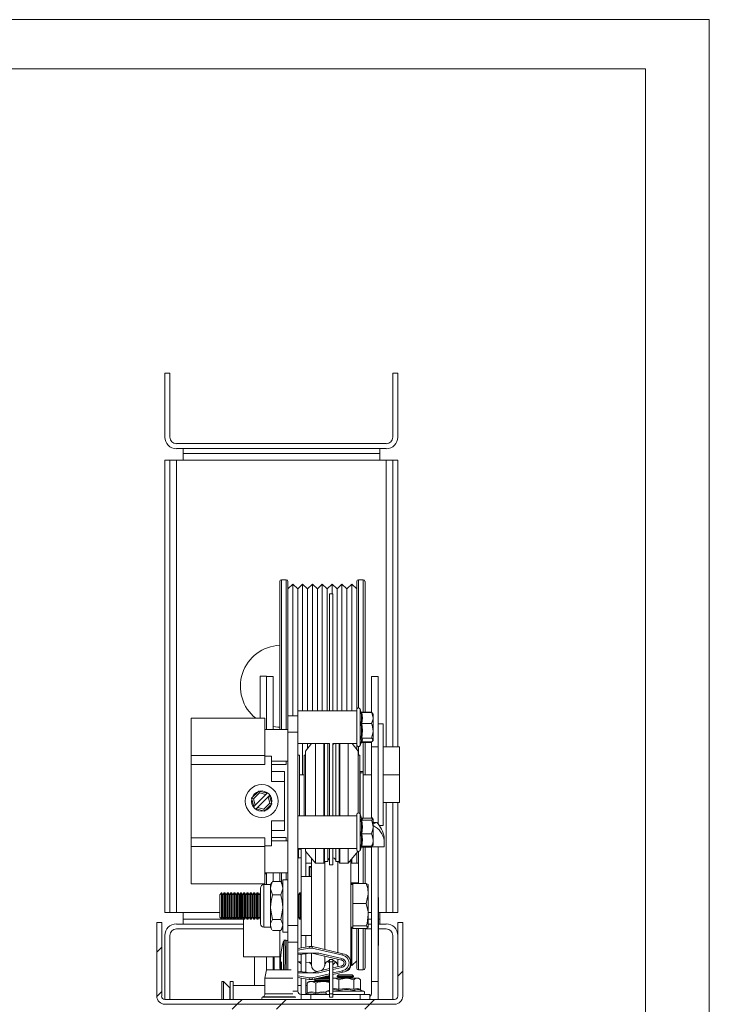
# Paper-space layout 'Sheet3' of a CAD drawing. Units: millimetres. Extents: x 0 to 420, y 0 to 297.
# Drawn here: x 350 to 420, y 197 to 297 of the extents above; entities that cross this region are included whole.
import ezdxf

# ---------------------------------------------------------------- set-up
doc = ezdxf.new("R2010")
doc.units = ezdxf.units.MM

psp = doc.layouts.new('Sheet3')

# ---------------------------------------------------------------- hatches: boundary and pattern name
at = {"linetype": 'Continuous', "lineweight": 18}
h = psp.add_hatch(dxfattribs=at)
h.set_pattern_fill('ANSI32', angle=3e-322, style=0)
edge = h.paths.add_edge_path(flags=0)
edge.add_line((364.33, 197.72), (364.33, 205.22))
edge.add_line((364.33, 205.22), (363.83, 205.22))
edge.add_line((363.83, 205.22), (363.83, 197.72))
edge.add_arc((364.66, 197.72), 0.833, 180, 270)
edge.add_line((364.66, 196.89), (388, 196.89))
edge.add_arc((388, 197.72), 0.833, 270, 360)
edge.add_line((388.83, 197.72), (388.83, 205.22))
edge.add_line((388.83, 205.22), (388.33, 205.22))
edge.add_line((388.33, 205.22), (388.33, 197.72))
edge.add_arc((388, 197.72), 0.333, 270, 360, ccw=False)
edge.add_line((388, 197.39), (364.66, 197.39))
edge.add_arc((364.66, 197.72), 0.333, 180, 270, ccw=False)
h = psp.add_hatch(dxfattribs=at)
h.set_pattern_fill('ANSI32', angle=3e-322, style=0)
edge = h.paths.add_edge_path(flags=0)
edge.add_arc((388, 196.05), 0.833, 0, 90)
edge.add_line((388, 196.89), (364.66, 196.89))
edge.add_arc((364.66, 196.05), 0.833, 90, 180)
edge.add_line((363.83, 196.05), (363.83, 184.22))
edge.add_line((363.83, 184.22), (364.33, 184.22))
edge.add_line((364.33, 184.22), (364.33, 196.05))
edge.add_arc((364.66, 196.05), 0.333, 90, 180, ccw=False)
edge.add_line((364.66, 196.39), (388, 196.39))
edge.add_arc((388, 196.05), 0.333, 0, 90, ccw=False)
edge.add_line((388.33, 196.05), (388.33, 184.22))
edge.add_line((388.33, 184.22), (388.83, 184.22))
edge.add_line((388.83, 184.22), (388.83, 196.05))

# ---------------------------------------------------------------- linework, layer by layer
at = {"color": 7, "linetype": 'Continuous', "lineweight": 18}
for p, q in [((420, 297), (-0.01, 297)), ((420, 297), (420, 0)), ((413.5, 292), (6.09, 292)), ((413.5, 292), (413.5, 5)), ((364.66, 261.05), (364.66, 254.55)), ((364.66, 261.05), (365.16, 261.05)), ((365.16, 261.05), (365.16, 254.55)), ((387.83, 254.55), (387.83, 261.05)), ((387.83, 261.05), (388.33, 261.05)), ((388.33, 254.55), (388.33, 261.05)), ((365.83, 253.89), (387.16, 253.89)), ((365.83, 253.39), (387.16, 253.39)), ((366.5, 253.39), (366.5, 252.89)), ((386.5, 252.89), (386.5, 253.39)), ((366.5, 252.89), (386.5, 252.89)), ((366.5, 252.89), (366.5, 252.22)), ((386.5, 252.22), (386.5, 252.89)), ((364.66, 252.22), (364.66, 206.22)), ((365.16, 252.22), (364.66, 252.22)), ((365.16, 252.22), (365.16, 206.22)), ((365.16, 252.22), (365.83, 252.22)), ((365.83, 206.22), (365.83, 252.22)), ((365.83, 252.22), (366.5, 252.22)), ((366.5, 252.22), (386.5, 252.22)), ((386.5, 252.22), (387.16, 252.22)), ((387.16, 252.22), (387.83, 252.22)), ((387.83, 223.05), (387.83, 252.22)), ((387.83, 252.22), (388.33, 252.22)), ((388.33, 223.05), (388.33, 252.22)), ((376.33, 239.47), (376.33, 239.89)), ((376.33, 224.84), (376.33, 239.47)), ((377, 240.05), (376.5, 240.05)), ((377.16, 239.47), (377.16, 239.89)), ((377.66, 239.62), (377.16, 239.12)), ((377.16, 226.22), (377.16, 239.47)), ((378.16, 239.12), (377.66, 239.62)), ((377.66, 239.2), (377.66, 239.62)), ((378.66, 239.62), (378.16, 239.12)), ((379.16, 239.12), (378.66, 239.62)), ((378.66, 239.2), (378.66, 239.62)), ((379.66, 239.62), (379.16, 239.12)), ((380.16, 239.12), (379.66, 239.62)), ((379.66, 239.2), (379.66, 239.62)), ((380.66, 239.62), (380.16, 239.12)), ((381.16, 239.12), (380.66, 239.62)), ((380.66, 239.2), (380.66, 239.62)), ((381.66, 239.62), (381.16, 239.12)), ((382.16, 239.12), (381.66, 239.62)), ((381.66, 239.2), (381.66, 239.62)), ((382.66, 239.62), (382.16, 239.12)), ((383.16, 239.12), (382.66, 239.62)), ((382.66, 239.2), (382.66, 239.62)), ((383.66, 239.62), (383.16, 239.12)), ((384.16, 239.12), (383.66, 239.62)), ((383.66, 239.2), (383.66, 239.62)), ((384.16, 239.47), (384.16, 239.89)), ((384.16, 226.85), (384.16, 239.47)), ((384.83, 240.05), (384.33, 240.05)), ((385, 239.47), (385, 239.89)), ((385, 226.54), (385, 239.47)), ((377.66, 226.22), (377.66, 239.2)), ((378.16, 238.72), (378.16, 239.12)), ((378.16, 226.72), (378.16, 238.72)), ((378.66, 226.72), (378.66, 239.2)), ((379.16, 238.72), (379.16, 239.12)), ((379.16, 226.72), (379.16, 238.72)), ((379.66, 226.72), (379.66, 239.2)), ((380.16, 238.72), (380.16, 239.12)), ((380.16, 226.72), (380.16, 238.72)), ((380.66, 226.72), (380.66, 239.2)), ((381.16, 238.72), (381.16, 239.12)), ((381.16, 226.72), (381.16, 238.72)), ((381.65, 238.63), (381.4, 238.63)), ((381.4, 238.63), (381.4, 226.72)), ((381.66, 238.59), (381.66, 239.2)), ((381.73, 238.63), (381.67, 238.63)), ((381.73, 238.63), (381.73, 226.72)), ((382.16, 238.72), (382.16, 239.12)), ((382.16, 226.72), (382.16, 238.72)), ((382.66, 226.72), (382.66, 239.2)), ((383.16, 238.72), (383.16, 239.12)), ((383.16, 226.72), (383.16, 238.72)), ((383.66, 226.72), (383.66, 239.2)), ((375, 230.25), (374.33, 230.25)), ((374.33, 225.97), (374.33, 230.25)), ((375, 224.84), (375, 230.25)), ((375.66, 230.22), (375, 230.22)), ((375.66, 224.84), (375.66, 230.22)), ((386.33, 230.22), (385.66, 230.22)), ((385.66, 230.22), (385.66, 226.55)), ((386.33, 223.05), (386.33, 230.22)), ((384.16, 226.72), (378.16, 226.72)), ((378.16, 226.22), (378.16, 226.72)), ((384.16, 226.85), (384.16, 223.26)), ((384.62, 226.56), (384.5, 226.91)), ((384.68, 226.59), (385.66, 226.59)), ((384.68, 226.54), (385.66, 226.54)), ((385.79, 226.43), (385.66, 226.59)), ((385.83, 226.39), (385.79, 226.43)), ((385.83, 226.39), (385.83, 225.99)), ((374.83, 225.97), (367.33, 225.97)), ((367.33, 225.97), (367.33, 222.18)), ((374.83, 225.97), (374.83, 222.18)), ((377.16, 226.22), (378.16, 226.22)), ((377.16, 224.84), (377.16, 226.22)), ((378.16, 226.22), (378.16, 224.55)), ((384.68, 225.45), (385.66, 225.45)), ((385.83, 224.7), (385.83, 225.99)), ((386.83, 225.39), (386.33, 225.39)), ((386.83, 225.39), (386.83, 215.05)), ((377.16, 224.84), (374.83, 224.84)), ((377.16, 224.84), (377.16, 223.22)), ((378.16, 224.55), (377.16, 224.55)), ((378.16, 204.89), (378.16, 224.55)), ((385.83, 223.76), (385.83, 224.7)), ((378.16, 223.39), (381.4, 223.39)), ((378.66, 220.22), (378.66, 223.39)), ((379.56, 223.39), (378.96, 222.64)), ((379.16, 222.89), (379.16, 223.39)), ((379.96, 223.39), (379.96, 217.55)), ((380.81, 223.39), (380.81, 217.55)), ((380.88, 223.39), (380.88, 217.55)), ((381.21, 223.39), (381.21, 217.55)), ((381.4, 223.37), (381.38, 223.39)), ((381.4, 223.41), (381.4, 216.05)), ((381.73, 223.39), (384.16, 223.39)), ((381.73, 223.39), (381.73, 216.05)), ((382.05, 223.39), (382.05, 217.55)), ((382.38, 223.39), (382.38, 217.55)), ((382.45, 223.39), (382.45, 217.55)), ((383.3, 223.39), (383.3, 217.55)), ((384.3, 222.64), (383.7, 223.39)), ((384.16, 222.8), (384.16, 223.26)), ((384.5, 223.2), (384.64, 223.6)), ((384.68, 223.96), (385.66, 223.96)), ((384.68, 223.57), (385.66, 223.57)), ((384.68, 223.51), (385.66, 223.51)), ((385, 220.22), (385, 223.57)), ((385.66, 223.51), (385.7, 223.59)), ((385.66, 223.51), (385.71, 223.57)), ((385.66, 223.57), (385.66, 223.05)), ((385.79, 223.67), (385.83, 223.72)), ((385.83, 223.72), (385.83, 223.76)), ((377.16, 223.22), (377.16, 221.6)), ((378.96, 222.64), (378.96, 217.55)), ((384.3, 222.64), (384.3, 217.55)), ((385.66, 223.05), (385.66, 220.22)), ((385.66, 223.05), (386.33, 223.05)), ((386.33, 215.2), (386.33, 223.05)), ((388.5, 223.05), (386.83, 223.05)), ((388.5, 223.05), (388.5, 220.22)), ((367.33, 222.18), (374.83, 222.18)), ((367.33, 221.28), (367.33, 222.18)), ((374.83, 221.28), (367.33, 221.28)), ((367.33, 221.28), (367.33, 213.82)), ((374.83, 222.18), (374.83, 221.28)), ((374.83, 222.1), (375.5, 222.1)), ((375.5, 222.1), (375.5, 219.55)), ((375.5, 221.6), (377.16, 221.6)), ((377, 221.27), (375.5, 221.27)), ((377, 221.27), (377, 221.6)), ((377.16, 213.5), (377.16, 221.6)), ((378.33, 222.22), (378.16, 222.22)), ((378.33, 222.22), (378.33, 217.55)), ((378.96, 222.22), (378.8, 222.22)), ((378.8, 222.22), (378.8, 217.55)), ((384.46, 222.22), (384.3, 222.22)), ((384.46, 222.22), (384.46, 217.55)), ((376.83, 220.55), (375.5, 220.55)), ((376.83, 220.55), (376.83, 219.55)), ((384.8, 220.57), (384.5, 220.57)), ((384.5, 220.57), (384.5, 220.43)), ((384.8, 220.43), (384.5, 220.43)), ((384.5, 220.43), (384.5, 216.24)), ((384.8, 220.57), (384.8, 220.43)), ((384.8, 220.43), (384.8, 215.8)), ((376.83, 219.55), (375.5, 219.55)), ((376.83, 219.55), (376.83, 215.55)), ((378.8, 220.22), (378.33, 220.22)), ((384.5, 220.22), (384.46, 220.22)), ((384.83, 219.55), (384.8, 219.55)), ((385.66, 220.22), (384.83, 220.22)), ((384.83, 220.22), (384.83, 217.55)), ((385.66, 220.22), (385.66, 217.55)), ((388.5, 220.22), (386.83, 220.22)), ((388.5, 220.22), (388.5, 217.39)), ((373.47, 217.83), (374.22, 218.57)), ((374.27, 218.39), (373.66, 217.78)), ((374.27, 218.39), (374.22, 218.57)), ((374.22, 218.57), (375.06, 218.35)), ((374.92, 218.21), (374.27, 218.39)), ((375.06, 218.35), (374.92, 218.21)), ((373.7, 216.99), (373.47, 217.83)), ((373.66, 217.78), (373.47, 217.83)), ((373.66, 217.78), (373.83, 217.13)), ((373.83, 217.13), (374.92, 218.21)), ((375.16, 217.98), (374.07, 216.89)), ((374.72, 216.72), (375.33, 217.33)), ((375.52, 217.28), (374.77, 216.53)), ((375.16, 217.98), (375.29, 218.11)), ((375.33, 217.33), (375.16, 217.98)), ((375.29, 218.11), (375.52, 217.28)), ((375.52, 217.28), (375.33, 217.33)), ((378.33, 217.55), (378.33, 216.05)), ((378.8, 217.55), (378.8, 216.05)), ((378.96, 217.55), (378.96, 216.05)), ((379.96, 217.55), (379.96, 216.05)), ((380.81, 217.55), (380.81, 216.05)), ((380.88, 217.55), (380.88, 216.05)), ((381.21, 217.55), (381.21, 216.05)), ((382.05, 217.55), (382.05, 216.05)), ((382.38, 217.55), (382.38, 216.05)), ((382.45, 217.55), (382.45, 216.05)), ((383.3, 217.55), (383.3, 216.05)), ((384.3, 217.55), (384.3, 216.35)), ((384.46, 217.55), (384.46, 216.29)), ((384.83, 217.55), (384.83, 215.8)), ((385.66, 217.55), (385.66, 215.8)), ((388.5, 217.39), (386.83, 217.39)), ((387.83, 206.22), (387.83, 217.39)), ((388.33, 206.22), (388.33, 217.39)), ((373.83, 217.13), (373.7, 216.99)), ((373.93, 216.75), (374.07, 216.89)), ((374.77, 216.53), (373.93, 216.75)), ((374.07, 216.89), (374.72, 216.72)), ((374.77, 216.53), (374.72, 216.72)), ((376.83, 215.55), (375.5, 215.55)), ((375.5, 215.55), (375.5, 213)), ((376.83, 215.55), (376.83, 214.55)), ((384.16, 216.05), (378.16, 216.05)), ((384.16, 216.18), (384.16, 213.32)), ((384.66, 215.79), (384.5, 216.24)), ((384.65, 215.8), (384.68, 215.8)), ((384.68, 215.8), (385.66, 215.8)), ((384.68, 215.62), (385.66, 215.62)), ((385.83, 215.72), (385.66, 215.92)), ((385.83, 214.92), (385.83, 215.71)), ((386.18, 215.38), (385.83, 215.38)), ((376.83, 214.55), (375.5, 214.55)), ((385.83, 213.59), (385.83, 214.92)), ((386.43, 215.05), (386.83, 215.05)), ((367.33, 213.82), (374.83, 213.82)), ((367.33, 212.93), (367.33, 213.82)), ((374.83, 213.82), (374.83, 212.93)), ((375.5, 213.83), (377, 213.83)), ((377.16, 213.5), (375.5, 213.5)), ((377, 213.5), (377, 213.83)), ((377.16, 213.5), (377.16, 211.89)), ((384.16, 213.32), (384.16, 212.59)), ((384.68, 214.21), (385.66, 214.21)), ((385.83, 213.59), (385.83, 213.05)), ((386.96, 213.87), (386.96, 213.52)), ((386.96, 213.52), (386.96, 212.89)), ((374.83, 212.93), (367.33, 212.93)), ((367.33, 212.93), (367.33, 209.14)), ((375.5, 213), (374.83, 213)), ((374.83, 212.93), (374.83, 209.14)), ((378.16, 212.72), (384.16, 212.72)), ((378.23, 212.66), (378.2, 212.72)), ((378.5, 212.66), (378.23, 212.66)), ((378.23, 212.66), (378.23, 211.78)), ((378.5, 209.89), (378.5, 212.72)), ((378.96, 212.7), (378.96, 212.47)), ((378.96, 212.47), (379.96, 211.22)), ((379, 212.43), (379, 209.89)), ((379.96, 212.72), (379.96, 211.22)), ((380.81, 212.72), (380.81, 211.22)), ((380.88, 212.72), (380.88, 211.29)), ((381.21, 212.72), (381.21, 211.39)), ((381.4, 212.72), (381.4, 211.05)), ((381.73, 212.72), (381.73, 211.05)), ((382.05, 212.72), (382.05, 211.39)), ((382.38, 212.72), (382.38, 211.29)), ((382.45, 212.72), (382.45, 211.22)), ((383.3, 212.72), (383.3, 211.22)), ((383.3, 211.22), (384.27, 212.43)), ((384.16, 211.22), (384.16, 212.3)), ((384.5, 212.53), (384.65, 212.97)), ((384.68, 212.97), (385.66, 212.97)), ((384.68, 212.85), (385.66, 212.85)), ((385, 209.17), (385, 212.85)), ((385.46, 212.89), (385.46, 212.97)), ((385.46, 212.89), (386.96, 212.89)), ((385.66, 212.85), (385.7, 212.92)), ((385.66, 212.85), (385.69, 212.89)), ((385.66, 212.85), (385.66, 199.22)), ((386.33, 199.22), (386.33, 212.89)), ((377.16, 211.89), (377.16, 210.27)), ((378.16, 211.65), (378.23, 211.78)), ((378.23, 211.78), (378.5, 211.78)), ((379.56, 211.72), (379.56, 202.75)), ((380.81, 211.22), (380.88, 211.29)), ((380.88, 211.39), (381.21, 211.39)), ((382.05, 211.39), (382.38, 211.39)), ((382.38, 211.29), (382.45, 211.22)), ((383.56, 211.55), (383.56, 200.89)), ((383.66, 211.22), (383.66, 211.68)), ((374.83, 210.27), (377.16, 210.27)), ((375, 209.05), (375, 210.27)), ((375.66, 209.38), (375.66, 210.27)), ((376.33, 209.33), (376.33, 210.27)), ((377.16, 204.89), (377.16, 210.27)), ((379, 211.22), (379.56, 211.22)), ((379.56, 210.89), (379.33, 210.89)), ((379.33, 210.89), (379.33, 209.89)), ((379.4, 209.89), (379.4, 210.72)), ((379.5, 210.82), (379.56, 210.82)), ((379.96, 211.22), (380.81, 211.22)), ((381.4, 211.05), (381.73, 211.05)), ((381.73, 211.05), (381.4, 211.05)), ((381.4, 211.05), (381.4, 211.05)), ((381.73, 211.05), (381.73, 211.05)), ((382.45, 211.22), (383.3, 211.22)), ((384.33, 211.22), (383.56, 211.22)), ((384.33, 211.22), (384.33, 209.22)), ((374.83, 210.14), (375, 210.14)), ((375.54, 209.3), (375.4, 209.05)), ((375.55, 209.3), (375.59, 209.38)), ((376.43, 209.38), (375.59, 209.38)), ((376.47, 209.3), (376.43, 209.38)), ((376.63, 209.05), (376.48, 209.3)), ((377.16, 209.55), (376.63, 209.55)), ((376.63, 204.22), (376.63, 209.55)), ((379.56, 209.89), (378.5, 209.89)), ((378.5, 207.78), (378.5, 209.89)), ((367.33, 209.14), (374.83, 209.14)), ((374.38, 205.25), (374.38, 208.71)), ((375.4, 209.05), (374.72, 209.05)), ((375.4, 209.05), (375.4, 208.69)), ((375.4, 208.69), (375.4, 206.75)), ((383.56, 209.22), (384.33, 209.22)), ((383.76, 209.05), (383.56, 209.05)), ((383.66, 209.05), (383.66, 209.22)), ((383.76, 208.15), (383.76, 209.17)), ((383.76, 209.17), (385.13, 209.17)), ((384.16, 209.17), (384.16, 209.22)), ((385.33, 208.15), (385.33, 209.05)), ((370.41, 208.22), (370.23, 208.03)), ((370.23, 208.03), (370.23, 205.74)), ((370.43, 208.22), (370.41, 208.22)), ((370.41, 208.22), (370.41, 205.55)), ((370.56, 208.03), (370.43, 208.22)), ((370.43, 208.22), (370.43, 205.55)), ((370.69, 208.22), (370.56, 208.03)), ((370.56, 208.03), (370.56, 205.74)), ((370.77, 208.22), (370.69, 208.22)), ((370.69, 208.22), (370.69, 205.55)), ((370.9, 208.03), (370.77, 208.22)), ((370.77, 208.22), (370.77, 205.55)), ((371.02, 208.22), (370.9, 208.03)), ((370.9, 208.03), (370.9, 205.74)), ((371.1, 208.22), (371.02, 208.22)), ((371.02, 208.22), (371.02, 205.55)), ((371.23, 208.03), (371.1, 208.22)), ((371.1, 208.22), (371.1, 205.55)), ((371.36, 208.22), (371.23, 208.03)), ((371.23, 208.03), (371.23, 205.74)), ((371.43, 208.22), (371.36, 208.22)), ((371.36, 208.22), (371.36, 205.55)), ((371.56, 208.03), (371.43, 208.22)), ((371.43, 208.22), (371.43, 205.55)), ((371.69, 208.22), (371.56, 208.03)), ((371.56, 208.03), (371.56, 205.74)), ((371.77, 208.22), (371.69, 208.22)), ((371.69, 208.22), (371.69, 205.55)), ((371.9, 208.03), (371.77, 208.22)), ((371.77, 208.22), (371.77, 205.55)), ((372.02, 208.22), (371.9, 208.03)), ((371.9, 208.03), (371.9, 205.74)), ((372.1, 208.22), (372.02, 208.22)), ((372.02, 208.22), (372.02, 205.55)), ((372.23, 208.03), (372.1, 208.22)), ((372.1, 208.22), (372.1, 205.55)), ((372.36, 208.22), (372.23, 208.03)), ((372.23, 208.03), (372.23, 205.74)), ((372.43, 208.22), (372.36, 208.22)), ((372.36, 208.22), (372.36, 205.55)), ((372.56, 208.03), (372.43, 208.22)), ((372.43, 208.22), (372.43, 205.55)), ((372.69, 208.22), (372.56, 208.03)), ((372.56, 208.03), (372.56, 205.74)), ((372.77, 208.22), (372.69, 208.22)), ((372.69, 208.22), (372.69, 205.55)), ((372.9, 208.03), (372.77, 208.22)), ((372.77, 208.22), (372.77, 205.55)), ((373.02, 208.22), (372.9, 208.03)), ((372.9, 208.03), (372.9, 205.74)), ((373.1, 208.22), (373.02, 208.22)), ((373.02, 208.22), (373.02, 205.55)), ((373.23, 208.03), (373.1, 208.22)), ((373.1, 208.22), (373.1, 205.55)), ((373.36, 208.22), (373.23, 208.03)), ((373.23, 208.03), (373.23, 205.74)), ((373.43, 208.22), (373.36, 208.22)), ((373.36, 208.22), (373.36, 205.55)), ((373.56, 208.03), (373.43, 208.22)), ((373.43, 208.22), (373.43, 205.55)), ((373.69, 208.22), (373.56, 208.03)), ((373.56, 208.03), (373.56, 205.74)), ((373.77, 208.22), (373.69, 208.22)), ((373.69, 208.22), (373.69, 205.55)), ((373.9, 208.03), (373.77, 208.22)), ((373.77, 208.22), (373.77, 205.55)), ((374.02, 208.22), (373.9, 208.03)), ((373.9, 208.03), (373.9, 205.74)), ((374.1, 208.22), (374.02, 208.22)), ((374.02, 208.22), (374.02, 205.55)), ((374.23, 208.03), (374.1, 208.22)), ((374.1, 208.22), (374.1, 205.55)), ((374.36, 208.22), (374.23, 208.03)), ((374.23, 208.03), (374.23, 205.74)), ((374.38, 208.22), (374.36, 208.22)), ((374.36, 208.22), (374.36, 205.55)), ((376.43, 208), (375.59, 208)), ((378.23, 208.03), (378.16, 208.13)), ((378.36, 208.22), (378.23, 208.03)), ((378.23, 208.03), (378.23, 205.74)), ((378.43, 208.22), (378.36, 208.22)), ((378.36, 208.22), (378.36, 205.55)), ((378.5, 208.13), (378.43, 208.22)), ((378.43, 208.22), (378.43, 205.55)), ((378.5, 203.89), (378.5, 207.78)), ((383.76, 207.14), (383.76, 208.15)), ((385.33, 206), (385.33, 208.15)), ((386.36, 207.74), (386.33, 207.74)), ((386.36, 207.74), (386.36, 205.31)), ((375.4, 204.94), (375.4, 206.75)), ((383.76, 207.14), (385.13, 207.14)), ((383.76, 206), (383.76, 207.14)), ((365.16, 206.22), (364.66, 206.22)), ((365.16, 206.22), (365.83, 206.22)), ((365.83, 206.22), (366.5, 206.22)), ((366.5, 206.22), (366.5, 205.55)), ((366.5, 205.05), (366.5, 205.55)), ((370.41, 205.55), (366.5, 205.55)), ((370.23, 205.74), (370.41, 205.55)), ((370.41, 205.55), (370.43, 205.55)), ((370.43, 205.55), (370.56, 205.74)), ((370.69, 205.55), (370.43, 205.55)), ((370.56, 205.74), (370.69, 205.55)), ((370.69, 205.55), (370.77, 205.55)), ((370.77, 205.55), (370.9, 205.74)), ((371.02, 205.55), (370.77, 205.55)), ((370.9, 205.74), (371.02, 205.55)), ((371.02, 205.55), (371.1, 205.55)), ((371.1, 205.55), (371.23, 205.74)), ((371.36, 205.55), (371.1, 205.55)), ((371.23, 205.74), (371.36, 205.55)), ((371.36, 205.55), (371.43, 205.55)), ((371.43, 205.55), (371.56, 205.74)), ((371.69, 205.55), (371.43, 205.55)), ((371.56, 205.74), (371.69, 205.55)), ((371.69, 205.55), (371.77, 205.55)), ((371.77, 205.55), (371.9, 205.74)), ((372.02, 205.55), (371.77, 205.55)), ((371.9, 205.74), (372.02, 205.55)), ((372.02, 205.55), (372.1, 205.55)), ((372.1, 205.55), (372.23, 205.74)), ((372.36, 205.55), (372.1, 205.55)), ((372.23, 205.74), (372.36, 205.55)), ((372.36, 205.55), (372.43, 205.55)), ((372.43, 205.55), (372.56, 205.74)), ((372.66, 205.55), (372.43, 205.55)), ((372.56, 205.74), (372.69, 205.55)), ((372.66, 204.22), (372.66, 205.59)), ((372.69, 205.55), (372.77, 205.55)), ((372.77, 205.55), (372.9, 205.74)), ((372.9, 205.74), (373.02, 205.55)), ((373.02, 205.55), (373.1, 205.55)), ((373.1, 205.55), (373.23, 205.74)), ((373.23, 205.74), (373.36, 205.55)), ((373.36, 205.55), (373.43, 205.55)), ((373.43, 205.55), (373.56, 205.74)), ((373.56, 205.74), (373.69, 205.55)), ((373.69, 205.55), (373.77, 205.55)), ((373.77, 205.55), (373.9, 205.74)), ((373.9, 205.74), (374.02, 205.55)), ((374.02, 205.55), (374.1, 205.55)), ((374.1, 205.55), (374.23, 205.74)), ((374.23, 205.74), (374.36, 205.55)), ((374.36, 205.55), (374.38, 205.55)), ((374.38, 205.06), (374.38, 205.25)), ((376.43, 205.5), (375.59, 205.5)), ((378.16, 205.64), (378.23, 205.74)), ((378.23, 205.74), (378.36, 205.55)), ((378.36, 205.55), (378.43, 205.55)), ((378.43, 205.55), (378.5, 205.64)), ((383.76, 204.86), (383.76, 206)), ((385.33, 204.73), (385.33, 206)), ((385.66, 205.55), (385.33, 205.55)), ((386.36, 205.31), (386.33, 205.31)), ((386.5, 205.55), (386.36, 205.55)), ((386.36, 205.31), (386.36, 202.88)), ((386.5, 205.55), (386.5, 206.22)), ((386.5, 206.22), (387.16, 206.22)), ((386.5, 205.55), (386.5, 205.05)), ((387.16, 206.22), (387.83, 206.22)), ((388.33, 206.22), (387.83, 206.22)), ((364.33, 205.22), (363.83, 205.22)), ((363.83, 205.22), (363.83, 197.72)), ((364.33, 205.22), (364.33, 197.72)), ((365.83, 205.05), (372.66, 205.05)), ((372.66, 204.55), (365.83, 204.55)), ((374.72, 204.72), (375.4, 204.72)), ((375.4, 204.94), (375.4, 204.72)), ((375.4, 204.72), (375.54, 204.47)), ((376.43, 204.39), (375.59, 204.39)), ((376.33, 204.22), (376.33, 204.39)), ((376.48, 204.47), (376.63, 204.72)), ((377.16, 204.89), (378.16, 204.89)), ((377.16, 203.22), (377.16, 204.89)), ((378.16, 204.89), (378.16, 203.22)), ((383.56, 204.72), (383.76, 204.72)), ((383.66, 200.82), (383.66, 204.72)), ((383.76, 204.86), (385.13, 204.86)), ((383.76, 204.73), (383.76, 204.86)), ((383.76, 204.6), (383.76, 204.73)), ((383.76, 204.6), (385.13, 204.6)), ((384.16, 200.55), (384.16, 204.6)), ((385, 200.55), (385, 204.6)), ((385.66, 204.55), (385, 204.55)), ((385.13, 204.86), (385.33, 204.73)), ((385.33, 205.05), (385.66, 205.05)), ((386.36, 205.05), (387.16, 205.05)), ((387.16, 204.55), (386.36, 204.55)), ((388.33, 197.72), (388.33, 205.22)), ((388.83, 205.22), (388.33, 205.22)), ((388.83, 197.72), (388.83, 205.22)), ((364.66, 203.89), (364.66, 197.39)), ((365.16, 203.89), (365.16, 197.39)), ((372.66, 201.72), (372.66, 204.22)), ((376.33, 201.22), (376.33, 204.22)), ((376.63, 204.22), (377.16, 204.22)), ((377, 203.42), (376.86, 203.42)), ((378.5, 203.89), (379.56, 203.89)), ((378.5, 202.62), (378.5, 203.89)), ((379, 203.89), (379, 202.7)), ((387.83, 197.39), (387.83, 203.89)), ((377.16, 203.22), (378.16, 203.22)), ((377.16, 203.22), (377.16, 200.39)), ((378.16, 203.22), (378.16, 198.22)), ((378.16, 202.57), (379.33, 202.75)), ((379.33, 202.75), (379.34, 202.59)), ((379.33, 202.75), (379.66, 202.75)), ((379.64, 202.59), (379.34, 202.59)), ((379.66, 202.75), (379.64, 202.59)), ((382.73, 201.87), (379.64, 202.59)), ((379.66, 202.75), (382.76, 202.03)), ((386.36, 202.88), (386.33, 202.88)), ((372.66, 201.72), (376.33, 201.72)), ((373.78, 201.72), (373.78, 198.79)), ((375, 200.39), (375, 201.72)), ((375.66, 200.39), (375.66, 201.72)), ((375.78, 200.39), (375.78, 201.72)), ((379.38, 202.09), (378.16, 201.9)), ((378.28, 202.09), (380.32, 202.09)), ((378.5, 200.22), (378.5, 201.95)), ((379, 202.03), (379, 200.14)), ((379.56, 202.09), (379.56, 200.89)), ((382.63, 201.38), (379.59, 202.09)), ((380.32, 202.09), (382.66, 201.54)), ((381.2, 201.28), (381.4, 201.09)), ((381.73, 201.44), (381.4, 201.44)), ((381.4, 201.44), (381.4, 201.21)), ((381.73, 201.44), (381.73, 201.21)), ((383.66, 200.82), (384.16, 201.32)), ((375, 200.39), (374.83, 199.55)), ((377.23, 200.39), (375, 200.39)), ((376.33, 201.22), (376.41, 201.22)), ((376.33, 200.55), (376.33, 201.22)), ((377.48, 200.39), (377.23, 200.39)), ((378.16, 201.22), (378.5, 201.22)), ((378.16, 200.27), (379.38, 200.09)), ((378.26, 201.22), (378.5, 200.99)), ((379, 201.14), (379.56, 201.18)), ((379.32, 201.16), (379.56, 200.92)), ((379.59, 200.09), (381.4, 200.51)), ((381.73, 201.21), (381.4, 201.21)), ((381.4, 201.21), (381.4, 197.94)), ((381.73, 201.21), (381.73, 197.94)), ((381.73, 200.89), (382.03, 201.19)), ((381.73, 200.58), (382.63, 200.79)), ((382.23, 200.8), (382.25, 200.71)), ((383.56, 200.92), (383.66, 200.82)), ((384.33, 200.39), (384.83, 200.39)), ((374.83, 199.55), (374.83, 197.95)), ((377.34, 199.55), (374.83, 199.55)), ((377.67, 199.55), (377.34, 199.55)), ((379.33, 199.42), (378.16, 199.6)), ((380.32, 200.09), (378.28, 200.09)), ((378.5, 197.89), (378.5, 199.55)), ((379, 199.47), (379, 197.89)), ((379.34, 199.59), (379.33, 199.42)), ((379.66, 199.42), (379.33, 199.42)), ((379.34, 199.59), (379.64, 199.59)), ((379.66, 199.42), (379.64, 199.59)), ((381.4, 199.82), (379.66, 199.42)), ((379.83, 199.46), (379.98, 199.35)), ((379.83, 199.46), (379.83, 199.46)), ((380.07, 199.46), (379.83, 199.46)), ((379.98, 199.35), (379.83, 199.25)), ((379.83, 199.25), (379.83, 199.22)), ((380.07, 199.25), (379.83, 199.25)), ((380.17, 199.35), (379.98, 199.35)), ((381.4, 199.51), (380.07, 199.51)), ((381.4, 199.46), (380.07, 199.46)), ((381.4, 199.25), (380.07, 199.25)), ((381.35, 199.35), (380.17, 199.35)), ((381.35, 199.62), (380.52, 199.62)), ((381.4, 199.72), (380.97, 199.72)), ((381.4, 199.74), (381.03, 199.74)), ((381.35, 199.62), (381.4, 199.65)), ((381.4, 199.58), (381.35, 199.62)), ((381.35, 199.35), (381.4, 199.39)), ((381.4, 199.32), (381.35, 199.35)), ((382.76, 200.14), (381.73, 199.9)), ((381.9, 199.55), (381.73, 199.5)), ((381.73, 199.55), (381.9, 199.55)), ((383.11, 199.55), (381.9, 199.55)), ((382.31, 199.89), (382.16, 199.74)), ((382.16, 199.74), (382.16, 199.72)), ((383.83, 199.74), (382.16, 199.74)), ((382.16, 199.72), (382.31, 199.62)), ((382.38, 199.72), (382.16, 199.72)), ((382.31, 199.62), (382.21, 199.55)), ((383.68, 199.89), (382.31, 199.89)), ((382.49, 199.62), (382.31, 199.62)), ((382.35, 198.41), (382.35, 199.39)), ((383.83, 199.72), (382.38, 199.72)), ((383.68, 199.62), (382.49, 199.62)), ((384.2, 199.55), (383.11, 199.55)), ((383.83, 199.74), (383.68, 199.89)), ((383.68, 199.62), (383.83, 199.72)), ((383.78, 199.55), (383.68, 199.62)), ((383.83, 199.72), (383.83, 199.74)), ((383.88, 198.41), (383.88, 199.39)), ((384.33, 199.55), (384.2, 199.55)), ((384.47, 199.44), (384.33, 199.55)), ((384.53, 198.41), (384.53, 199.39)), ((370.63, 199.19), (370.46, 199.19)), ((370.46, 197.39), (370.46, 199.19)), ((371.26, 198.55), (370.63, 199.19)), ((370.63, 197.39), (370.63, 199.19)), ((371.28, 198.54), (371.26, 198.55)), ((371.28, 197.39), (371.28, 199.22)), ((371.28, 199.22), (371.61, 199.22)), ((371.61, 197.39), (371.61, 199.22)), ((374.83, 198.79), (371.61, 198.79)), ((378.5, 198.79), (378.16, 198.79)), ((379.13, 198.79), (379, 198.79)), ((379.13, 198.07), (379.13, 199.05)), ((379.33, 199.22), (379.19, 199.11)), ((379.33, 199.22), (379.57, 199.22)), ((380.78, 199.22), (379.57, 199.22)), ((380.01, 198.07), (380.01, 199.05)), ((381.4, 199.22), (380.78, 199.22)), ((381.39, 198.31), (381.14, 198.22)), ((384.85, 198.22), (384.54, 198.33)), ((385.66, 198.05), (385.66, 199.22)), ((385.66, 199.22), (386.33, 199.22)), ((386.33, 197.39), (386.33, 199.22)), ((388, 197.39), (364.66, 197.39)), ((374.66, 197.66), (374.55, 197.6)), ((378.5, 197.39), (378.5, 197.89)), ((378.5, 197.89), (379.5, 197.89)), ((379.06, 197.98), (379, 197.95)), ((379.05, 197.97), (379.12, 198)), ((379.5, 197.89), (379.5, 197.39)), ((381.4, 197.89), (379.5, 197.89)), ((381.73, 197.94), (381.4, 197.94)), ((381.4, 197.62), (381.4, 197.94)), ((381.73, 197.62), (381.4, 197.62)), ((381.73, 197.62), (381.73, 197.94)), ((382.33, 197.89), (381.73, 197.89)), ((382.33, 197.89), (383.66, 197.89)), ((384.5, 197.89), (383.66, 197.89)), ((384.5, 197.39), (384.5, 197.89)), ((384.5, 197.89), (385.5, 197.89)), ((385.5, 197.89), (385.5, 197.39)), ((388, 196.89), (364.66, 196.89))]:
    psp.add_line(p, q, dxfattribs=at)
at = {"color": 174, "linetype": 'Continuous', "lineweight": 18}
for p, q in [((387.16, 223.05), (387.16, 252.22)), ((376.5, 239.63), (376.5, 240.05)), ((376.5, 224.84), (376.5, 239.63)), ((377, 239.63), (377, 240.05)), ((377, 224.84), (377, 239.63)), ((384.33, 239.63), (384.33, 240.05)), ((384.33, 227.02), (384.33, 239.63)), ((384.83, 239.63), (384.83, 240.05)), ((384.83, 226.54), (384.83, 239.63)), ((384.5, 226.91), (384.5, 223.2)), ((384.68, 226.59), (384.69, 226.54)), ((384.69, 223.57), (384.68, 223.51)), ((384.83, 220.22), (384.83, 223.57)), ((384.33, 222.22), (384.33, 223.09)), ((387.16, 206.22), (387.16, 217.39)), ((384.5, 216.24), (384.5, 213.28)), ((384.5, 213.28), (384.5, 212.53)), ((384.33, 211.22), (384.33, 212.42)), ((384.71, 212.97), (384.68, 212.85)), ((384.83, 209.17), (384.83, 212.85)), ((380.9, 211.39), (380.9, 202.46)), ((382.23, 211.39), (382.23, 202.15)), ((376.5, 209.28), (376.5, 210.27)), ((377, 209.55), (377, 210.27)), ((374.72, 204.94), (374.72, 209.05)), ((384.33, 209.17), (384.33, 209.22)), ((370.23, 206.22), (366.5, 206.22)), ((385.66, 206.22), (385.33, 206.22)), ((386.5, 206.22), (386.36, 206.22)), ((374.72, 204.72), (374.72, 204.94)), ((384.33, 200.39), (384.33, 204.6)), ((384.83, 200.39), (384.83, 204.6)), ((377, 200.39), (377, 203.42)), ((379.34, 202.59), (378.16, 202.4)), ((378.16, 202.07), (378.28, 202.09)), ((380.9, 201.78), (380.9, 200.8)), ((382.23, 201.47), (382.23, 200.8)), ((376.5, 200.39), (376.5, 201.22)), ((381.4, 200.34), (380.32, 200.09)), ((382.66, 200.63), (381.73, 200.41)), ((381.73, 200.07), (382.73, 200.3)), ((378.28, 200.09), (378.16, 200.1)), ((378.16, 199.77), (379.34, 199.59)), ((379.64, 199.59), (381.4, 199.99)), ((371.26, 197.39), (371.26, 198.55)), ((377.53, 197.6), (374.55, 197.6)), ((377.46, 197.66), (374.66, 197.66)), ((377.34, 197.95), (374.83, 197.95)), ((377.67, 197.95), (377.34, 197.95)), ((377.86, 197.66), (377.46, 197.66)), ((377.97, 197.6), (377.53, 197.6)), ((377.67, 198.22), (378.16, 198.22)), ((381.14, 198.22), (381.4, 198.22)), ((381.73, 198.22), (384.85, 198.22))]:
    psp.add_line(p, q, dxfattribs=at)
at = {"color": 7, "linetype": 'Continuous', "lineweight": 18, "flags": 128}
for points in [[(384.58, 226.67), (384.58, 226.67), (384.6, 226.64)], [(384.68, 226.54), (384.75, 226), (384.68, 225.45)], [(385.83, 225.99), (385.73, 226.41), (385.66, 226.54)], [(385.77, 226.43), (385.69, 226.52), (385.66, 226.54)], [(384.68, 225.45), (384.75, 224.72), (384.68, 223.96)], [(385.66, 225.45), (385.83, 225.92), (385.83, 225.99)], [(385.83, 224.7), (385.73, 225.27), (385.66, 225.45)], [(375.66, 225.14), (376.14, 225.07), (376.33, 225.06)], [(385.66, 223.96), (385.83, 224.61), (385.83, 224.7)], [(381.88, 223.39), (381.79, 223.33), (381.73, 223.31)], [(384.63, 223.6), (384.66, 223.75), (384.58, 223.9)], [(384.68, 223.96), (384.75, 223.77), (384.68, 223.57)], [(385.83, 223.76), (385.83, 223.79), (385.69, 223.94), (385.66, 223.96)], [(385.66, 223.57), (385.73, 223.62), (385.83, 223.76)], [(384.58, 215.69), (384.61, 215.71), (384.65, 215.79)], [(384.68, 215.8), (384.75, 215.71), (384.68, 215.62)], [(384.68, 215.62), (384.75, 214.93), (384.68, 214.21)], [(385.75, 215.76), (385.73, 215.83), (385.66, 215.92)], [(385.83, 215.71), (385.73, 215.78), (385.66, 215.8)], [(385.66, 215.62), (385.83, 215.7), (385.83, 215.71)], [(385.83, 214.92), (385.73, 215.45), (385.66, 215.62)], [(385.66, 214.21), (385.83, 214.82), (385.83, 214.92)], [(384.68, 214.21), (384.75, 213.6), (384.68, 212.97)], [(385.66, 214.21), (385.73, 214.06), (385.83, 213.59)], [(385.83, 213.06), (385.73, 213), (385.66, 212.97)], [(375.59, 209.38), (375.45, 209.04), (375.4, 208.69)], [(376.43, 209.38), (376.58, 209.04), (376.63, 208.69)], [(375.4, 208.69), (375.4, 208.64), (375.59, 208)], [(376.63, 208.69), (376.63, 208.64), (376.43, 208)], [(385.13, 209.17), (385.28, 208.67), (385.33, 208.15)], [(385.33, 209.04), (385.33, 209.05), (385.13, 209.17)], [(375.59, 208), (375.45, 207.38), (375.4, 206.75)], [(376.43, 208), (376.58, 207.38), (376.63, 206.75)], [(385.33, 208.15), (385.33, 208.08), (385.13, 207.14)], [(375.4, 206.75), (375.4, 206.66), (375.59, 205.5)], [(376.63, 206.75), (376.63, 206.66), (376.43, 205.5)], [(385.13, 207.14), (385.32, 206.28), (385.33, 206)], [(375.4, 204.94), (375.41, 205.1), (375.59, 205.5)], [(376.63, 204.94), (376.61, 205.1), (376.43, 205.5)], [(385.33, 206), (385.21, 205.11), (385.13, 204.86)], [(375.54, 204.47), (375.51, 204.53), (375.4, 204.94)], [(376.43, 204.39), (376.52, 204.53), (376.63, 204.94)], [(385.33, 204.73), (385.33, 204.72), (385.13, 204.6)], [(376.85, 203.42), (376.79, 203.4), (376.76, 203.38)], [(382.35, 199.39), (381.96, 199.55), (381.9, 199.55)], [(383.11, 199.55), (382.53, 199.45), (382.35, 199.39)], [(383.88, 199.39), (383.21, 199.55), (383.11, 199.55)], [(384.53, 199.39), (384.45, 199.46), (384.2, 199.55)], [(379.57, 199.22), (379.23, 199.12), (379.13, 199.05)], [(379.2, 199.1), (379.16, 199.08), (379.13, 199.05)], [(380.01, 199.05), (379.63, 199.22), (379.57, 199.22)], [(380.78, 199.22), (380.2, 199.12), (380.01, 199.05)], [(381.4, 199.09), (380.88, 199.22), (380.78, 199.22)], [(381.39, 198.31), (381.38, 198.3), (381.38, 198.3)], [(382.35, 198.41), (383.1, 198.48), (383.88, 198.41)], [(383.88, 198.41), (384.2, 198.48), (384.53, 198.41)], [(379.13, 198.07), (379.56, 198.14), (380.01, 198.07)]]:
    psp.add_lwpolyline(points, dxfattribs=at)
at = {"color": 174, "linetype": 'Continuous', "lineweight": 18, "flags": 128}
for points in [[(381.73, 198.45), (381.9, 198.48), (382.35, 198.41)], [(381.04, 198.02), (380.6, 198.05), (379.98, 197.97)], [(380.01, 198.07), (380.77, 198.14), (381.04, 198.12)]]:
    psp.add_lwpolyline(points, dxfattribs=at)
at = {"color": 7, "linetype": 'Continuous', "lineweight": 18}
psp.add_circle((374.5, 217.55), 1.67, dxfattribs=at)
for centre, radius, start, end in [((365.83, 254.55), 1.17, 180, 270), ((365.83, 254.55), 0.667, 180, 270), ((387.16, 254.55), 0.667, 270, 0), ((387.16, 254.55), 1.17, 270, 0), ((376.5, 239.89), 0.167, 90, 180), ((377, 239.89), 0.167, 0, 90), ((384.33, 239.89), 0.167, 90, 180), ((384.83, 239.89), 0.167, 0, 90), ((376.5, 229.22), 4.17, 92.2924, 231.2606), ((384.33, 226.85), 0.172, 20, 180), ((382.52, 226.04), 2.14, 344.4343, 15.5657), ((384.69, 226.66), 0.118, 199.3908, 266.6499), ((380.72, 224.69), 3.94, 348.5524, 11.4476), ((384.67, 225.64), 0.197, 243.0223, 274.3069), ((384.33, 223.26), 0.172, 180, 340), ((384.68, 223.85), 0.115, 87.8637, 149.9806), ((384.69, 223.39), 0.119, 94.239, 161.6659), ((384.68, 223.48), 0.0888, 87.7604, 132.8505), ((374.5, 217.55), 1.03, 107.5107, 162.4893), ((374.5, 217.55), 1.03, 347.5107, 102.4893), ((374.5, 217.55), 1.03, 167.5107, 282.4893), ((374.5, 217.55), 1.03, 287.5107, 342.4893), ((384.33, 216.18), 0.172, 20, 180), ((381.11, 214.95), 3.55, 347.9282, 12.0718), ((384.68, 215.74), 0.114, 205.1943, 270.5796), ((384.01, 213.3), 3.01, 11.0208, 43.7113), ((384.89, 213.18), 2.1, 9.3194, 63.476), ((384.66, 213.83), 0.384, 87.1494, 102.8188), ((381.9, 213.55), 2.76, 346.3193, 13.6807), ((384.43, 213.64), 1.4, 331.7269, 358.1548), ((384.33, 212.59), 0.172, 180, 340), ((384.69, 212.86), 0.116, 92.1116, 159.0047), ((384.69, 212.73), 0.119, 94.239, 161.6659), ((381.63, 211.39), 0.417, 124.0558, 180), ((381.63, 211.39), 0.417, 360, 76.1135), ((379.5, 210.72), 0.167, 90, 180), ((379.5, 210.72), 0.1, 90, 180), ((374.72, 208.71), 0.34, 90, 180), ((365.83, 203.89), 1.17, 90, 180), ((365.83, 203.89), 0.667, 90, 180), ((374.72, 205.06), 0.34, 180, 270), ((387.16, 203.89), 1.17, 0, 90), ((387.16, 203.89), 0.667, 0, 90), ((384.04, 201.22), 7.63, 164.0957, 186.2357), ((141.01, 201.8), 235.7, 359.6569, 0.3619), ((377, 203.25), 0.167, 0, 90), ((381.56, 200.71), 0.672, 104.3508, 172.4942), ((381.56, 200.71), 0.672, 7.5058, 75.6492), ((404.21, 197.2), 21.98, 168.6203, 169.055), ((382.58, 201.09), 0.295, 278.7258, 81.2742), ((382.58, 201.09), 0.461, 279.6066, 80.3934), ((460.11, 185.73), 79.05, 168.101, 168.2218), ((382.58, 201.09), 0.795, 280.4409, 79.5591), ((382.58, 201.09), 0.961, 280.6833, 79.3167), ((376.5, 200.55), 0.167, 180, 270), ((380.23, 200.89), 0.67, 180, 264.7335), ((380.23, 200.89), 0.67, 301.4851, 352.4942), ((404.21, 204.97), 21.98, 190.945, 191.3797), ((460.11, 216.44), 79.05, 191.7782, 191.899), ((382.89, 200.89), 0.67, 281.7028, 0), ((384.33, 200.55), 0.167, 180, 270), ((384.83, 200.55), 0.167, 270, 360), ((384.26, 199.05), 0.51, 96.201, 138.1453), ((382.21, 198.4), 0.139, 318.5949, 4.9876), ((383.12, 194.19), 4.19, 78.8956, 101.1044), ((384, 198.4), 0.121, 176.0012, 232.2602), ((384.64, 198.41), 0.108, 181.8045, 247.2604), ((364.66, 197.72), 0.833, 180, 270), ((364.66, 197.72), 0.333, 180, 270), ((374.61, 197.5), 0.116, 119.5859, 270), ((374.5, 197.95), 0.333, 299.5859, 0), ((378.5, 198.22), 0.333, 180, 270), ((379.01, 198.08), 0.119, 288.45, 355.8615), ((379.51, 196.63), 1.42, 70.8958, 109.1042), ((379.87, 198.06), 0.139, 318.5949, 4.9876), ((381.2, 198.06), 0.172, 110, 270), ((384.79, 198.06), 0.172, 270, 70), ((385.16, 198.05), 0.5, 311.8103, 0), ((388, 197.72), 0.333, 270, 0), ((388, 197.72), 0.833, 270, 0)]:
    psp.add_arc(centre, radius, start, end, dxfattribs=at)
at = {"color": 174, "linetype": 'Continuous', "lineweight": 18}
for centre, radius, start, end in [((184.52, 201.87), 192.35, 359.5585, 0.4621), ((381.88, 197.21), 1.17, 68.3173, 97.3423), ((384.26, 197.64), 0.747, 68.1077, 116.8118)]:
    psp.add_arc(centre, radius, start, end, dxfattribs=at)
at = {"color": 7, "linetype": 'Continuous', "lineweight": 18}
psp.add_ellipse((385.25, 216.57), major_axis=(1.71, 0), ratio=0.832044, start_param=5.055677, end_param=5.288267, dxfattribs=at)

doc.saveas('drawing.dxf')
